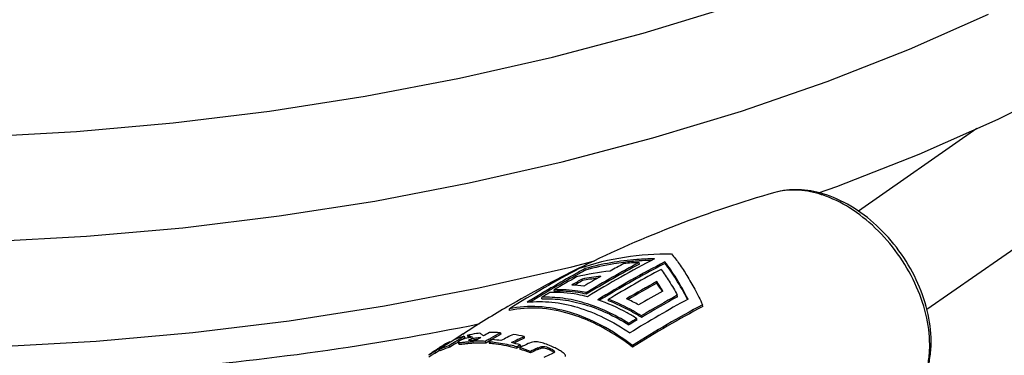
# Model space of a CAD drawing. Units: millimetres. Extents: x 0 to 420, y 0 to 297.
# Drawn here: x 213 to 270, y 79 to 99 of the extents above; entities that cross this region are included whole.
import ezdxf

# ---------------------------------------------------------------- set-up
doc = ezdxf.new("R2010")
doc.units = ezdxf.units.MM
doc.header["$LTSCALE"] = 23.1
doc.layers.get('0').update_dxf_attribs({"linetype": 'CONTINUOUS'})
doc.layers.add('_26_DATUM_AXIS', color=7, linetype='CONTINUOUS')

msp = doc.modelspace()

# ---------------------------------------------------------------- linework, layer by layer
at = {"color": 7}
msp.add_line((245.0333, 84.2822), (246.3539, 84.631), dxfattribs=at)
for points in [[(159.9044, 99.1173), (164.1482, 97.5689), (168.638, 96.1952), (173.3415, 95.003), (178.2403, 93.9938), (183.3107, 93.1702), (188.532, 92.5337), (193.8829, 92.0857), (199.3402, 91.8273), (204.8814, 91.7592), (210.4812, 91.8817), (216.1147, 92.194), (221.7563, 92.6951), (227.3808, 93.3828), (232.9627, 94.2547), (238.4771, 95.3073), (243.8991, 96.5366), (249.2044, 97.9381), (254.3691, 99.5067)], [(141.9897, 99.3498), (144.3158, 96.9392), (146.9982, 94.647), (150.0281, 92.4825), (153.3906, 90.4572), (157.0692, 88.5813), (161.0429, 86.8645), (165.2865, 85.3162), (169.7756, 83.9426), (174.4779, 82.7506), (179.3757, 81.7415), (184.446, 80.9177), (189.6682, 80.2809), (195.0213, 79.8326), (200.4808, 79.5742), (206.0229, 79.5061), (211.6226, 79.6286), (217.255, 79.941), (222.895, 80.4419), (228.5178, 81.1294), (234.0982, 82.0009), (239.6116, 83.0531), (245.0333, 84.2822)], [(211.0516, 85.7551), (216.684, 86.0674), (222.3241, 86.5683), (227.9469, 87.2558), (233.5273, 88.1272), (239.0408, 89.1794), (244.4625, 90.4085), (249.7683, 91.8099), (254.9342, 93.3786), (259.9366, 95.1088), (264.7531, 96.9947), (269.3615, 99.0295)], [(259.4349, 88.6117), (260.507, 88.9826), (265.3234, 90.8684), (269.9318, 92.9032), (272.207, 94.0344)]]:
    msp.add_lwpolyline(points, dxfattribs=at)
msp.add_open_spline([(239.6568, 80.9467), (233.386, 79.6601), (223.8364, 78.3311), (211.0782, 77.7321), (201.6348, 77.8807), (192.4774, 78.6255), (183.7472, 79.9572), (175.5781, 81.8584), (170.4098, 83.549), (167.959, 84.4962)], degree=3, knots=[0, 0, 0, 0, 0.2643273, 0.3967678, 0.5271825, 0.6540212, 0.7758673, 0.8915053, 1, 1, 1, 1], dxfattribs=at)
at = {"layer": '_26_DATUM_AXIS', "color": 7}
for p, q in [((268.6901, 92.355), (261.7698, 87.5342)), ((272.1745, 86.2512), (265.7697, 81.7896)), ((248.9816, 84.4484), (248.9734, 84.5367)), ((250.4752, 84.4863), (250.467, 84.5745)), ((245.6286, 84.2911), (245.4754, 84.2156)), ((245.6286, 84.2911), (245.4765, 84.2128)), ((245.8295, 84.0889), (245.8207, 84.1833)), ((245.2562, 83.8737), (245.2262, 83.8569)), ((245.2562, 83.8737), (245.2262, 83.8571)), ((245.6483, 83.4813), (245.6399, 83.5716)), ((250.0018, 83.3329), (249.9936, 83.4219)), ((243.6866, 82.8759), (243.5679, 82.8056)), ((244.0124, 82.8476), (244.0039, 82.9395)), ((243.284, 82.4082), (243.2755, 82.5)), ((245.8779, 82.6893), (245.8698, 82.7772)), ((247.1793, 82.2992), (247.1711, 82.3871)), ((251.2017, 82.5348), (251.1931, 82.6273)), ((241.394, 81.7272), (241.3851, 81.8237)), ((241.4019, 81.729), (241.394, 81.7272)), ((241.4021, 81.7286), (241.394, 81.7272)), ((252.6787, 81.9663), (252.6696, 82.0642)), ((248.8335, 81.1741), (248.825, 81.2661)), ((249.0962, 81.3312), (249.0877, 81.4233)), ((248.3678, 80.8919), (248.3593, 80.9838)), ((238.3106, 80.1184), (238.1585, 80.0186)), ((238.3146, 80.112), (238.1629, 80.0116)), ((238.3219, 79.9705), (238.5136, 80.0907)), ((238.8193, 80.4481), (238.6568, 80.3435)), ((238.8201, 80.4468), (238.6589, 80.3401)), ((238.7335, 80.2275), (238.7763, 80.1386)), ((238.9304, 80.2802), (238.9715, 80.1908)), ((239.9788, 79.9325), (240.0042, 79.842)), ((240.0042, 79.842), (240.4424, 80.0946)), ((240.1982, 80.0592), (240.308, 80.1223)), ((240.8581, 80.4347), (240.8815, 80.3439)), ((242.2444, 80.2085), (242.2551, 80.1198)), ((237.0236, 79.377), (236.8741, 79.2742)), ((237.2326, 79.4716), (237.2656, 79.4935)), ((237.2884, 79.4591), (237.3383, 79.3729)), ((237.4087, 79.6361), (237.3656, 79.607)), ((237.8582, 79.6763), (237.9029, 79.5882)), ((237.9025, 79.9105), (237.9233, 79.875)), ((238.279, 79.8273), (238.4072, 79.9081)), ((238.3841, 79.8716), (238.425, 79.7822)), ((240.1786, 79.9197), (240.2021, 79.8294)), ((241.8031, 79.6167), (241.8118, 79.5291)), ((241.9778, 79.6082), (242.0332, 79.6345)), ((242.0528, 79.59), (241.9905, 79.5601)), ((241.9905, 79.5601), (241.9975, 79.473)), ((241.9973, 79.709), (242.025, 79.722)), ((242.025, 79.7221), (242.0331, 79.6345)), ((248.5797, 79.593), (248.5707, 79.6896)), ((237.0114, 79.324), (237.0638, 79.2391)), ((242.614, 79.3403), (242.6153, 79.2552))]:
    msp.add_line(p, q, dxfattribs=at)
at = {"layer": '_26_DATUM_AXIS', "color": 9}
for p, q in [((256.8947, 88.6229), (256.8937, 88.6226)), ((239.0554, 80.037), (239.0773, 79.9813)), ((239.2306, 79.9281), (239.2631, 79.8377))]:
    msp.add_line(p, q, dxfattribs=at)
at = {"layer": '_26_DATUM_AXIS', "color": 7}
for centre, radius, start, end in [((275.0142, 24.6818), 66.4589, 105.822473, 116.241908), ((282.7012, 21.4241), 71.5595, 118.120361, 120.977179), ((283.5376, 20.4736), 72.5655, 117.647072, 121.205795), ((283.5547, 21.3295), 71.3773, 117.617092, 121.235062), ((250.0315, 68.9199), 15.7461, 93.879559, 97.189639), ((249.6489, 68.5805), 15.9705, 92.424253, 95.675673), ((250.0435, 68.7451), 15.9213, 91.282179, 93.880097), ((275.8925, 22.7255), 68.602, 116.320042, 120.278256), ((276.7067, 25.5789), 66.4161, 118.041321, 122.128725), ((276.9885, 26.6843), 65.4031, 118.712303, 119.024335), ((276.7499, 27.0045), 64.9207, 118.442692, 119.006389), ((248.9192, 68.3961), 15.7232, 96.037106, 103.255241), ((276.6951, 27.2197), 64.7926, 118.457848, 118.712212), ((282.6662, 21.3993), 71.4832, 118.113808, 120.973563), ((283.5063, 21.3452), 71.2592, 117.905606, 120.763325), ((284.4559, 20.2289), 72.4831, 118.156362, 120.956849), ((281.2249, 23.0103), 69.8349, 118.344354, 119.096503), ((282.3002, 23.5992), 68.7027, 117.595592, 117.896502), ((277.7647, 25.2918), 66.9974, 119.056279, 120.354735), ((277.628, 25.4244), 66.7284, 119.007867, 120.310885), ((279.7848, 22.8419), 69.9428, 119.527589, 120.768699), ((281.0508, 21.8807), 71.1315, 119.855991, 120.420415), ((280.9713, 21.9252), 70.9709, 119.848691, 120.281436), ((248.4975, 67.6536), 16.1725, 96.288939, 100.177149), ((248.4978, 67.769), 15.9686, 97.08865, 100.278996), ((282.5556, 20.6536), 72.5413, 119.598596, 120.497031), ((284.4357, 20.9575), 71.3307, 118.87183, 120.503266), ((278.9265, 23.2933), 69.309, 120.348626, 121.053461), ((279.0708, 22.9505), 69.5923, 120.674231, 121.009756), ((278.6038, 23.7392), 68.6758, 120.304196, 120.559677), ((244.7803, 76.1019), 7.1225, 82.245806, 87.95928), ((284.3612, 21.0002), 71.1754, 118.864674, 120.424087), ((284.7222, 21.1174), 70.6746, 119.10378, 120.421699), ((238.8158, 75.8235), 13.473, 31.558913, 33.874364), ((237.738, 75.1556), 14.7409, 31.46219, 31.578413), ((279.7364, 21.9452), 70.8817, 121.052151, 121.761087), ((279.5406, 22.1694), 70.5038, 121.009903, 121.588644), ((280.885, 20.9966), 72.0912, 121.013068, 121.445916), ((285.3697, 18.145), 74.9622, 120.736091, 121.109563), ((243.6148, 72.3371), 11.085, 61.315949, 65.400758), ((284.6036, 22.0073), 68.7137, 118.497425, 121.771045), ((284.1234, 22.6022), 68.4647, 118.749591, 120.779421), ((284.0425, 22.6429), 68.305, 118.737464, 120.771883), ((276.109, 22.3445), 69.0402, 120.274033, 122.691514), ((283.11, 24.7952), 64.8564, 117.99215, 122.177896), ((282.9781, 24.9075), 64.6047, 117.969225, 122.170778), ((285.9338, 19.5314), 72.0295, 121.010143, 121.443352), ((285.858, 19.5624), 71.8805, 121.00299, 121.437071), ((242.6286, 71.0599), 12.138, 57.802475, 58.739097), ((275.9752, 21.1026), 70.0154, 122.695555, 122.920814), ((240.1931, 75.1471), 5.2859, 106.029379, 112.683432), ((276.433, 19.3914), 71.5702, 122.17452, 122.304045), ((276.153, 22.2757), 69.1218, 122.851611, 123.19392), ((276.529, 19.2378), 71.7513, 121.786616, 121.993425), ((276.5345, 19.2503), 71.6454, 121.803962, 122.021945), ((238.612, 78.6089), 1.6222, 73.623335, 77.196395), ((238.566, 78.4456), 1.7919, 73.02346, 73.686232), ((239.7757, 71.3361), 8.6092, 93.630156, 93.937658), ((239.6313, 73.6105), 6.3303, 92.795236, 93.629453), ((239.6381, 73.4642), 6.4768, 90.325106, 92.792091), ((278.8723, 13.8234), 77.0278, 120.543406, 120.783252), ((239.6404, 73.167), 6.7739, 87.136432, 90.33017), ((278.7993, 13.9474), 76.8838, 120.120972, 120.416443), ((279.0018, 12.6367), 77.7915, 119.921695, 120.108269), ((272.4355, 19.0865), 68.8563, 117.72803, 117.934903), ((240.3802, 73.5921), 6.8594, 86.004376, 91.363783), ((278.9741, 12.6857), 77.7352, 119.362363, 119.828706), ((239.7574, 72.5166), 7.5464, 81.331538, 85.127349), ((278.9743, 12.7354), 77.6014, 119.39825, 119.771057), ((272.1926, 18.4202), 69.0563, 116.275341, 116.950603), ((271.926, 17.5651), 69.3196, 115.352457, 116.022039), ((240.1835, 72.0854), 8.3805, 75.764095, 80.113154), ((272.0021, 17.5165), 69.3112, 115.415478, 115.972139), ((272.8708, 25.8046), 64.4223, 123.586598, 123.823087), ((237.4848, 78.7038), 0.816, 120.984748, 124.413263), ((272.9047, 25.7634), 64.3756, 123.559446, 123.831079), ((272.7805, 26.9696), 63.4423, 124.073774, 124.261135), ((272.8683, 26.8398), 63.5989, 123.933393, 124.073795), ((273.007, 25.5995), 64.6685, 123.350531, 123.5515), ((275.8365, 21.3167), 69.7603, 122.920757, 123.544132), ((239.4182, 74.7289), 5.1875, 107.501102, 114.23988), ((239.4195, 74.7531), 5.067, 113.119248, 114.251613), ((240.0841, 75.4035), 5.0072, 115.830005, 122.297332), ((239.4561, 74.6656), 5.1618, 107.512175, 113.111099), ((273.1547, 25.3745), 64.9376, 122.878783, 123.350305), ((276.3642, 19.4999), 71.4417, 122.303924, 122.614629), ((276.3796, 19.4967), 71.3544, 122.273628, 122.631553), ((239.3394, 71.1508), 8.8171, 73.774279, 75.978207), ((239.5021, 71.2327), 8.8563, 73.448862, 76.867549), ((268.3349, 23.9944), 61.6261, 115.30118, 115.501069), ((270.3185, 19.9289), 66.0668, 115.402262, 115.561725), ((239.1019, 70.3702), 9.6331, 68.617725, 72.550327), ((239.0912, 70.2423), 9.6774, 68.644594, 72.523458), ((272.9609, 15.218), 71.4077, 115.260752, 115.647977), ((273.8447, 13.5215), 72.8524, 115.007586, 115.384076), ((273.9289, 13.4665), 72.8609, 115.075859, 115.453124), ((239.3338, 74.9082), 4.9893, 117.741737, 122.482903), ((239.357, 74.8771), 4.928, 119.847624, 122.904846), ((243.2946, 69.75), 11.4856, 124.685759, 125.101464), ((272.5818, 27.2406), 63.1062, 124.414136, 124.62209), ((243.2774, 69.7749), 11.4553, 123.732721, 124.685986), ((239.3717, 74.8515), 4.9576, 117.743947, 119.847497), ((273.4396, 13.0488), 72.4629, 114.114946, 114.4879)]:
    msp.add_arc(centre, radius, start, end, dxfattribs=at)
at = {"layer": '_26_DATUM_AXIS', "color": 9}
msp.add_arc((257.6964, 82.5499), 6.2499, 71.608952, 73.452147, dxfattribs=at)
for points, knots in [([(259.4764, 88.541), (259.0407, 88.6704), (258.3746, 88.7905), (257.502, 88.758), (257.0911, 88.6784), (256.8947, 88.6229)], [0, 0, 0, 0, 0.5219172, 0.7657043, 1, 1, 1, 1]), ([(265.1028, 76.8404), (265.242, 77.0315), (265.4891, 77.4516), (265.75, 78.1538), (265.905, 78.9272), (265.9689, 80.0611), (265.7605, 81.5737), (265.1131, 83.3724), (264.1093, 85.0788), (262.8192, 86.5732), (261.3336, 87.7511), (260.2248, 88.2957), (259.6682, 88.4807)], [0, 0, 0, 0, 0.0491718, 0.1007268, 0.1551449, 0.2126406, 0.3363399, 0.469623, 0.6079606, 0.7458817, 0.8779902, 1, 1, 1, 1]), ([(243.0472, 79.5441), (243.0472, 79.5302), (243.0499, 79.5022), (243.0491, 79.4741), (243.0491, 79.46)], [0, 0, 0, 0, 0.4950679, 1, 1, 1, 1]), ([(243.7306, 79.5303), (243.7239, 79.5195), (243.7132, 79.4938), (243.7153, 79.4665), (243.7147, 79.4523)], [0, 0, 0, 0, 0.4707728, 1, 1, 1, 1])]:
    msp.add_open_spline(points, degree=3, knots=knots, dxfattribs=at)
at = {"layer": '_26_DATUM_AXIS', "color": 7}
for points, knots in [([(259.6934, 88.5481), (259.2299, 88.6858), (258.5141, 88.8118), (257.5684, 88.7738), (257.1142, 88.6849), (256.8948, 88.6229)], [0, 0, 0, 0, 0.512164, 0.7585284, 1, 1, 1, 1]), ([(265.1029, 76.8405), (265.2568, 77.052), (265.5285, 77.5103), (265.8143, 78.2674), (265.9825, 79.0839), (266.0535, 80.2501), (265.8471, 81.7793), (265.1954, 83.5756), (264.1875, 85.2596), (262.8906, 86.7224), (261.3868, 87.8665), (260.2609, 88.3796), (259.6934, 88.5481)], [0, 0, 0, 0, 0.0537191, 0.1087491, 0.1655128, 0.2243057, 0.3480874, 0.4792453, 0.6143611, 0.7488751, 0.87839, 1, 1, 1, 1]), ([(245.4839, 84.1983), (246.336, 84.4985), (248.1153, 84.936), (249.9421, 85.0531), (250.8589, 85.0336)], [0, 0, 0, 0, 0.4962675, 1, 1, 1, 1]), ([(249.8654, 84.7537), (249.5217, 84.7501), (248.1589, 84.6923), (246.8026, 84.4595), (245.8207, 84.1833)], [0, 0, 0, 0, 0.2520697, 1, 1, 1, 1]), ([(248.0608, 84.5422), (247.8714, 84.5183), (247.1199, 84.4093), (246.3763, 84.2445), (245.8295, 84.0889)], [0, 0, 0, 0, 0.251361, 1, 1, 1, 1]), ([(251.819, 82.3955), (251.6068, 82.8086), (251.1912, 83.5575), (250.7094, 84.2673), (250.467, 84.5745)], [0, 0, 0, 0, 0.5426857, 1, 1, 1, 1]), ([(250.8589, 85.0336), (251.0153, 84.8503), (251.3288, 84.4399), (251.7781, 83.7494), (252.233, 82.9478), (252.5237, 82.37), (252.6696, 82.0642)], [0, 0, 0, 0, 0.2072901, 0.4437243, 0.7084036, 1, 1, 1, 1]), ([(250.2526, 84.1346), (250.4172, 83.9096), (250.7462, 83.4161), (251.0429, 82.9028), (251.1931, 82.6273)], [0, 0, 0, 0, 0.4703829, 1, 1, 1, 1]), ([(251.7869, 82.3805), (251.5808, 82.7791), (251.177, 83.5026), (250.71, 84.1886), (250.4752, 84.4863)], [0, 0, 0, 0, 0.5420005, 1, 1, 1, 1]), ([(250.3466, 82.8687), (250.3173, 82.917), (250.2029, 83.1034), (250.0843, 83.2873), (249.9936, 83.4219)], [0, 0, 0, 0, 0.2580016, 1, 1, 1, 1]), ([(245.9404, 82.5397), (245.754, 82.5881), (245.0328, 82.7498), (244.287, 82.81), (243.7412, 82.7824)], [0, 0, 0, 0, 0.2605932, 1, 1, 1, 1]), ([(245.8698, 82.7772), (245.7115, 82.8115), (245.0967, 82.9255), (244.4667, 82.9634), (244.0039, 82.9395)], [0, 0, 0, 0, 0.2589668, 1, 1, 1, 1]), ([(245.8779, 82.6893), (245.7196, 82.7234), (245.1049, 82.8367), (244.4749, 82.8732), (244.0124, 82.8476)], [0, 0, 0, 0, 0.2590538, 1, 1, 1, 1]), ([(242.4258, 82.2124), (242.9003, 82.2698), (243.9011, 82.2694), (245.4194, 81.9537), (246.9584, 81.3379), (247.9408, 80.7564), (248.424, 80.4248)], [0, 0, 0, 0, 0.2245691, 0.4657674, 0.7246359, 1, 1, 1, 1]), ([(248.3593, 80.9838), (247.9458, 81.2418), (247.1099, 81.6976), (245.8134, 82.1953), (244.533, 82.4786), (243.6843, 82.52), (243.2755, 82.5)], [0, 0, 0, 0, 0.2717184, 0.5292349, 0.7717975, 1, 1, 1, 1]), ([(243.284, 82.4082), (243.6925, 82.4297), (244.5413, 82.3903), (245.8219, 82.1078), (247.1188, 81.6089), (247.9546, 81.1511), (248.3678, 80.8919)], [0, 0, 0, 0, 0.2280066, 0.4704978, 0.7280864, 1, 1, 1, 1]), ([(248.825, 81.2661), (248.6395, 81.3821), (247.9115, 81.811), (247.1356, 82.1611), (246.542, 82.3605)], [0, 0, 0, 0, 0.2588394, 1, 1, 1, 1]), ([(249.0877, 81.4233), (248.9316, 81.521), (248.3167, 81.8872), (247.6677, 82.1974), (247.1711, 82.3871)], [0, 0, 0, 0, 0.257256, 1, 1, 1, 1]), ([(248.9275, 81.4356), (248.7847, 81.5223), (248.2218, 81.8482), (247.6308, 82.1263), (247.1793, 82.2992)], [0, 0, 0, 0, 0.2567537, 1, 1, 1, 1]), ([(248.5707, 79.6896), (248.0004, 80.1294), (246.8302, 80.895), (244.9696, 81.6792), (243.1346, 82.0281), (241.9374, 81.9476), (241.3851, 81.8237)], [0, 0, 0, 0, 0.2799475, 0.5405963, 0.7799725, 1, 1, 1, 1]), ([(244.9049, 81.5422), (244.3158, 81.7172), (243.1461, 81.939), (241.9521, 81.8549), (241.4019, 81.729)], [0, 0, 0, 0, 0.5212028, 1, 1, 1, 1]), ([(248.5797, 79.593), (248.2902, 79.8178), (247.1587, 80.6258), (245.8868, 81.2506), (244.9049, 81.5422)], [0, 0, 0, 0, 0.2635168, 1, 1, 1, 1]), ([(238.4354, 79.9296), (238.4269, 79.9237), (238.4117, 79.9122), (238.3928, 79.8963), (238.3807, 79.879), (238.3841, 79.8716)], [0, 0, 0, 0, 0.3903168, 0.6942994, 1, 1, 1, 1]), ([(239.24, 80.1824), (239.0876, 80.1623), (238.8662, 80.1204), (238.5987, 80.0255), (238.484, 79.9636), (238.4354, 79.9296)], [0, 0, 0, 0, 0.5428648, 0.7906158, 1, 1, 1, 1]), ([(238.6036, 79.8697), (238.6827, 79.8779), (238.876, 79.8999), (239.0698, 79.9171), (239.1845, 79.925)], [0, 0, 0, 0, 0.4089216, 1, 1, 1, 1]), ([(239.6558, 80.4106), (239.5941, 80.4034), (239.3504, 80.3715), (239.1087, 80.3243), (238.9304, 80.2802)], [0, 0, 0, 0, 0.2528735, 1, 1, 1, 1]), ([(238.9304, 80.2802), (238.9554, 80.2748), (239.0606, 80.249), (239.1633, 80.2135), (239.24, 80.1824)], [0, 0, 0, 0, 0.2357192, 1, 1, 1, 1]), ([(239.0094, 79.9939), (239.0084, 79.9964), (239.0111, 80.0046), (239.0269, 80.0192), (239.0431, 80.0297), (239.0554, 80.037)], [0, 0, 0, 0, 0.1253928, 0.3432458, 1, 1, 1, 1]), ([(239.4501, 79.9987), (239.39, 79.9961), (239.3062, 79.9916), (239.2024, 79.9858), (239.1421, 79.9828), (239.0929, 79.9811), (239.0536, 79.9815), (239.0278, 79.9835), (239.0114, 79.9889), (239.0094, 79.9939)], [0, 0, 0, 0, 0.4069621, 0.567146, 0.7027035, 0.8147114, 0.9015261, 0.9637008, 1, 1, 1, 1]), ([(239.0554, 80.037), (239.0597, 80.0396), (239.0782, 80.0503), (239.0974, 80.0599), (239.1122, 80.0666)], [0, 0, 0, 0, 0.2397002, 1, 1, 1, 1]), ([(239.1122, 80.0666), (239.1583, 80.0874), (239.254, 80.1155), (239.4599, 80.1484), (239.6179, 80.1591), (239.7275, 80.1631)], [0, 0, 0, 0, 0.24262, 0.474271, 1, 1, 1, 1]), ([(239.1659, 79.9842), (239.1757, 79.9883), (239.2137, 80.0027), (239.2529, 80.0136), (239.2821, 80.0204)], [0, 0, 0, 0, 0.2619766, 1, 1, 1, 1]), ([(239.2821, 80.0204), (239.3059, 80.0259), (239.3956, 80.0437), (239.4865, 80.0541), (239.5531, 80.0599)], [0, 0, 0, 0, 0.2677489, 1, 1, 1, 1]), ([(239.8745, 80.2496), (239.8559, 80.2645), (239.7848, 80.3205), (239.7114, 80.3736), (239.6558, 80.4106)], [0, 0, 0, 0, 0.2631474, 1, 1, 1, 1]), ([(238.3841, 79.8716), (238.3875, 79.8642), (238.4144, 79.8579), (238.4564, 79.8576), (238.5237, 79.8616), (238.5743, 79.8667), (238.6036, 79.8697)], [0, 0, 0, 0, 0.1109594, 0.3098754, 0.6026311, 1, 1, 1, 1]), ([(238.425, 79.7822), (238.4278, 79.776), (238.4478, 79.7696), (238.4778, 79.7682), (238.5187, 79.7692), (238.5821, 79.7738), (238.6691, 79.7827), (238.7792, 79.7947), (238.8952, 79.8071), (239.0152, 79.8187), (239.1382, 79.8291), (239.2212, 79.835), (239.2631, 79.8377)], [0, 0, 0, 0, 0.0243042, 0.0633065, 0.112163, 0.1674575, 0.2900169, 0.422529, 0.561296, 0.7044422, 0.8508949, 1, 1, 1, 1]), ([(239.2631, 79.8377), (239.3239, 79.8415), (239.5708, 79.8535), (239.8183, 79.8512), (240.0042, 79.842)], [0, 0, 0, 0, 0.2468005, 1, 1, 1, 1]), ([(240.1786, 79.9197), (240.2854, 79.9114), (240.7218, 79.8675), (241.1542, 79.7855), (241.4757, 79.7052)], [0, 0, 0, 0, 0.2443227, 1, 1, 1, 1]), ([(240.2021, 79.8294), (240.3344, 79.819), (240.8779, 79.7613), (241.4146, 79.6446), (241.8118, 79.5291)], [0, 0, 0, 0, 0.2429421, 1, 1, 1, 1]), ([(243.9074, 79.6156), (243.7894, 79.6698), (243.5596, 79.7666), (243.2035, 79.8804), (242.8359, 79.9238), (242.596, 79.8492), (242.4885, 79.7974)], [0, 0, 0, 0, 0.2633007, 0.50494, 0.7580817, 1, 1, 1, 1]), ([(243.0472, 79.5441), (243.0991, 79.5684), (243.1772, 79.603), (243.2887, 79.6333), (243.4053, 79.6435), (243.5574, 79.6062), (243.6709, 79.5575), (243.7306, 79.5303)], [0, 0, 0, 0, 0.2399971, 0.3560285, 0.4822411, 0.7253204, 1, 1, 1, 1]), ([(243.0491, 79.46), (243.0982, 79.483), (243.1749, 79.5169), (243.2858, 79.5485), (243.4082, 79.559), (243.5551, 79.5213), (243.663, 79.4755), (243.7145, 79.4523)], [0, 0, 0, 0, 0.233239, 0.3595322, 0.494817, 0.7568084, 1, 1, 1, 1]), ([(243.7145, 79.4523), (243.7493, 79.4367), (243.7952, 79.4152), (243.8404, 79.3922), (243.8515, 79.3864)], [0, 0, 0, 0, 0.7520762, 1, 1, 1, 1]), ([(243.7306, 79.5303), (243.7588, 79.5175), (243.8142, 79.4916), (243.8974, 79.4481), (243.9716, 79.4043), (244.0255, 79.3533), (244.0229, 79.3239)], [0, 0, 0, 0, 0.2535652, 0.503552, 0.7577542, 1, 1, 1, 1]), ([(243.9067, 79.356), (243.9247, 79.3454), (243.9582, 79.3242), (243.9894, 79.2986), (244.001, 79.2836)], [0, 0, 0, 0, 0.5233087, 1, 1, 1, 1]), ([(244.672, 79.051), (244.6809, 79.1066), (244.6154, 79.1936), (244.5204, 79.273), (244.426, 79.3397), (244.3176, 79.4064), (244.1447, 79.5027), (244.0054, 79.5707), (243.9074, 79.6156)], [0, 0, 0, 0, 0.1729103, 0.2773259, 0.3927195, 0.5242515, 0.6691058, 1, 1, 1, 1]), ([(244.0229, 79.3239), (244.0216, 79.3095), (244.0078, 79.2881), (243.9827, 79.2674), (243.9492, 79.2446), (243.8991, 79.2178), (243.8564, 79.1979), (243.8335, 79.1877)], [0, 0, 0, 0, 0.1811441, 0.2898944, 0.4107181, 0.6866215, 1, 1, 1, 1])]:
    msp.add_open_spline(points, degree=3, knots=knots, dxfattribs=at)
msp.add_open_spline([(243.8515, 79.3864), (243.8702, 79.3767), (243.8886, 79.3666), (243.9067, 79.356)], degree=3, dxfattribs=at)

doc.saveas('drawing.dxf')
